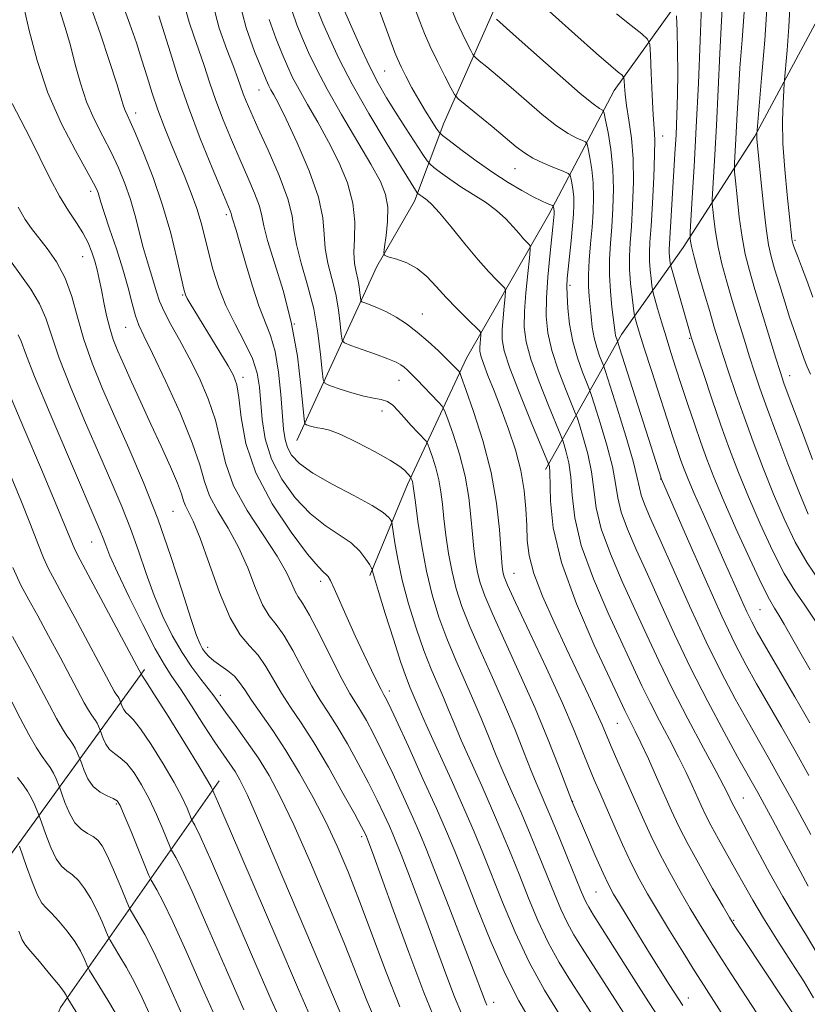
# Model space of a CAD drawing. Extents: x 2084800 to 2087700, y 307300 to 310200.
# Drawn here: x 2087077 to 2087221, y 308815 to 308995 of the extents above; entities that cross this region are included whole.
import ezdxf

# ---------------------------------------------------------------- set-up
doc = ezdxf.new("R2010")
doc.units = 0
doc.header["$MEASUREMENT"] = 0
for name, color, linetype, lineweight in [('BREAKLINE DTM HARD', 7, 'Continuous', 0), ('CONTOUR INDEX', 41, 'Continuous', 13), ('CONTOUR INTERMEDIATE', 44, 'Continuous', 0), ('SPOT ELEVATION DTM', 2, 'Continuous', 13)]:
    doc.layers.add(name, color=color, linetype=linetype, lineweight=lineweight)

msp = doc.modelspace()

# ---------------------------------------------------------------- linework, layer by layer
at = {"layer": 'BREAKLINE DTM HARD'}
for points in [[(2087127.8, 308918.1, 957.2), (2087142.34, 308949.77, 965.7), (2087149.26, 308961.67, 967.47), (2087154.58, 308975.91, 972.71), (2087164.9, 308999.26, 979), (2087180.41, 309016.78, 985.22), (2087195.05, 309040.19, 992.03), (2087207.02, 309057.66, 998.79), (2087218.98, 309075.53, 1003.2), (2087235.25, 309095.03, 1009.18), (2087250.72, 309115.3, 1014.73), (2087264.26, 309133.18, 1019.69), (2087279.35, 309152.27, 1026.34), (2087290.18, 309166.58, 1029.76)], [(2087300.2, 309152.94, 1030.55), (2087260.16, 309085.91, 1011.62), (2087232.35, 309046.19, 997.69), (2087202.98, 309006.06, 986.56), (2087185.59, 308981.83, 979.24), (2087173.69, 308959.24, 971.45), (2087158.69, 308933.07, 964.8), (2087147.98, 308910.11, 957.6), (2087141.11, 308893.49, 953.74)], [(2087305.98, 309132.56, 1034.52), (2087286.39, 309096.49, 1026.18), (2087267.17, 309061.61, 1018.55), (2087250.98, 309036.6, 1011.15), (2087236.28, 309017.52, 1003.48), (2087223.18, 308995.7, 996.59), (2087211.28, 308973.51, 991.87), (2087198.17, 308953.27, 985.38), (2087186.97, 308937.38, 978.57), (2087173.12, 308912.8, 967.55)], [(2087100.02, 308876.42, 938.32), (2087042.82, 308797.35, 907.59), (2087010.72, 308754.82, 891.62), (2086994.45, 308735.72, 884.57)], [(2087016.25, 308693.9, 881.98), (2087041.38, 308727.68, 894.69), (2087058.62, 308763.33, 903.66), (2087073.26, 308787.13, 915.54), (2087084.7, 308814.83, 923.33), (2087113.66, 308856.13, 938.64)]]:
    msp.add_polyline3d(points, dxfattribs=at)
at = {"layer": 'CONTOUR INDEX', "flags": 128}
for points, elevation in [([(2087135.526, 308998.643), (2087137.575, 308993.864), (2087139.254, 308990.057), (2087141.004, 308986.297), (2087142.604, 308983.185), (2087144.141, 308980.515), (2087145.782, 308977.884), (2087147.609, 308975.035), (2087150.754, 308970.193), (2087151.545, 308969.008), (2087152.064, 308968.397), (2087152.757, 308967.838), (2087153.971, 308966.922), (2087155.666, 308965.694), (2087157.702, 308964.313), (2087159.93, 308962.909), (2087162.161, 308961.484), (2087164.197, 308960.01), (2087165.88, 308958.489), (2087167.224, 308957.032), (2087168.285, 308955.783), (2087169.112, 308954.85), (2087169.72, 308954.213), (2087170.12, 308953.821), (2087170.322, 308953.537), (2087170.337, 308952.891), (2087170.178, 308951.328), (2087169.876, 308948.516), (2087169.536, 308945.007), (2087169.278, 308941.573), (2087169.234, 308938.743), (2087169.565, 308936.078), (2087170.441, 308932.893), (2087171.921, 308928.787), (2087173.625, 308924.487), (2087175.873, 308919.04), (2087176.249, 308918.076), (2087176.509, 308917.287), (2087176.898, 308915.984), (2087177.348, 308914.029), (2087177.714, 308911.423), (2087177.953, 308908.138), (2087178.436, 308904.038), (2087179.633, 308898.958), (2087181.829, 308892.913), (2087184.553, 308886.637), (2087190.659, 308873.443), (2087192.153, 308870.372), (2087193.865, 308867.061), (2087195.674, 308863.647), (2087197.356, 308860.428), (2087198.738, 308857.644), (2087199.839, 308855.294), (2087201.479, 308851.624), (2087202.272, 308849.939), (2087203.287, 308847.96), (2087204.649, 308845.48), (2087207.81, 308839.851), (2087209.292, 308837.163), (2087210.865, 308834.373), (2087212.804, 308831.131), (2087215.26, 308827.247), (2087217.888, 308823.166), (2087220.219, 308819.497), (2087221.935, 308816.618)], 970), ([(2087170.317, 308999.443), (2087178.449, 308992.128), (2087182.419, 308988.585), (2087184.993, 308986.327), (2087186.36, 308985.169), (2087186.985, 308984.667), (2087187.275, 308984.414), (2087187.389, 308984.143), (2087187.424, 308983.62), (2087187.471, 308982.646), (2087187.598, 308981.147), (2087187.865, 308979.083), (2087188.294, 308976.424), (2087188.753, 308973.184), (2087189.072, 308969.386), (2087189.127, 308965.134), (2087188.984, 308960.857), (2087188.754, 308957.064), (2087188.54, 308954.101), (2087188.41, 308951.671), (2087188.421, 308949.312), (2087188.603, 308946.719), (2087188.874, 308944.208), (2087189.269, 308941.148), (2087189.364, 308940.599), (2087189.49, 308940.129), (2087189.736, 308939.283), (2087190.227, 308937.669), (2087191.095, 308934.911), (2087192.398, 308930.851), (2087196.389, 308918.611), (2087197.175, 308916.257), (2087197.788, 308914.473), (2087198.362, 308912.89), (2087199.094, 308911.045), (2087200.199, 308908.453), (2087201.808, 308904.811), (2087205.63, 308896.261), (2087208.7, 308889.336), (2087209.803, 308886.894), (2087210.686, 308885.062), (2087211.703, 308883.177), (2087213.279, 308880.438), (2087218.528, 308871.436), (2087221.285, 308866.666)], 980), ([(2087112.462, 308997.639), (2087113.653, 308993.175), (2087115.012, 308989.304), (2087116.22, 308986.228), (2087117.044, 308984.057), (2087118.027, 308981.254), (2087118.559, 308979.878), (2087119.377, 308977.961), (2087120.68, 308975.057), (2087122.543, 308970.949), (2087124.541, 308966.334), (2087126.123, 308962.137), (2087126.918, 308959.006), (2087127.27, 308956.476), (2087127.702, 308953.805), (2087128.593, 308950.419), (2087129.755, 308946.418), (2087130.859, 308942.07), (2087131.644, 308937.686), (2087132.128, 308933.755), (2087132.398, 308930.809), (2087132.583, 308929.189), (2087132.982, 308928.476), (2087133.938, 308928.059), (2087135.66, 308927.463), (2087137.826, 308926.763), (2087139.98, 308926.173), (2087141.761, 308925.831), (2087143.175, 308925.584), (2087144.322, 308925.206), (2087145.308, 308924.52), (2087146.264, 308923.534), (2087147.328, 308922.306), (2087148.571, 308920.924), (2087151.339, 308917.958), (2087151.645, 308917.447), (2087151.966, 308916.596), (2087152.491, 308915.089), (2087153.122, 308913.1), (2087153.686, 308910.925), (2087154.06, 308908.774), (2087154.318, 308906.512), (2087154.581, 308903.916), (2087154.953, 308900.848), (2087155.449, 308897.513), (2087156.067, 308894.202), (2087156.828, 308891.089), (2087157.857, 308887.892), (2087159.304, 308884.216), (2087161.244, 308879.798), (2087163.455, 308874.92), (2087165.641, 308869.997), (2087167.558, 308865.403), (2087169.171, 308861.341), (2087170.495, 308857.97), (2087171.583, 308855.314), (2087173.872, 308849.944), (2087175.443, 308846.171), (2087177.109, 308842.117), (2087179.487, 308836.265), (2087180.071, 308834.86), (2087180.49, 308833.958), (2087180.974, 308833.092), (2087181.864, 308831.662), (2087189.191, 308820.095), (2087191.904, 308815.853), (2087195.068, 308810.993)], 960), ([(2087084.576, 308996.431), (2087085.569, 308993.341), (2087086.526, 308990.021), (2087087.417, 308986.592), (2087088.35, 308983.153), (2087089.471, 308979.795), (2087090.869, 308976.593), (2087092.421, 308973.537), (2087093.948, 308970.598), (2087095.304, 308967.738), (2087096.474, 308964.892), (2087097.472, 308961.986), (2087098.322, 308958.989), (2087099.782, 308953.259), (2087100.485, 308950.822), (2087101.732, 308946.844), (2087102.216, 308945.174), (2087102.768, 308943.491), (2087103.59, 308941.567), (2087104.83, 308939.215), (2087106.405, 308936.413), (2087108.175, 308933.18), (2087109.99, 308929.563), (2087111.657, 308925.713), (2087112.972, 308921.806), (2087114.77, 308914.043), (2087116.277, 308909.874), (2087118.737, 308905.377), (2087121.628, 308900.935), (2087124.206, 308897.042), (2087125.909, 308894.082), (2087126.895, 308891.997), (2087127.504, 308890.614), (2087128.062, 308889.664), (2087128.842, 308888.484), (2087130.102, 308886.312), (2087131.979, 308882.696), (2087134.124, 308878.428), (2087136.07, 308874.608), (2087137.471, 308872.044), (2087138.486, 308870.367), (2087139.399, 308868.915), (2087140.456, 308867.107), (2087141.756, 308864.69), (2087143.361, 308861.49), (2087145.271, 308857.482), (2087147.235, 308853.234), (2087148.943, 308849.458), (2087150.211, 308846.565), (2087151.375, 308843.746), (2087152.899, 308839.888), (2087155.075, 308834.311), (2087159.617, 308822.583), (2087162.112, 308816.025), (2087162.429, 308815.299)], 950), ([(2087209.313, 308996.124), (2087208.916, 308991.046), (2087208.534, 308985.987), (2087208.247, 308981.492), (2087208.043, 308977.655), (2087207.754, 308971.888), (2087207.563, 308968.652), (2087207.529, 308967.882), (2087207.569, 308967.036), (2087207.721, 308965.391), (2087208.007, 308962.468), (2087208.414, 308958.79), (2087208.915, 308955.125), (2087209.506, 308952.009), (2087210.261, 308949.043), (2087211.272, 308945.596), (2087215.081, 308933.081), (2087215.843, 308930.646), (2087216.562, 308928.552), (2087217.701, 308925.466), (2087219.558, 308920.513), (2087221.772, 308914.659)], 990), ([(2087077.009, 308937.362), (2087077.525, 308936.168), (2087078.344, 308933.979), (2087080.013, 308929.753), (2087082.84, 308922.965), (2087086.169, 308915.135), (2087091.959, 308901.678), (2087092.494, 308900.34), (2087092.973, 308899.026), (2087093.732, 308897.11), (2087095.09, 308894.046), (2087097.218, 308889.573), (2087099.702, 308884.566), (2087101.979, 308880.186), (2087103.659, 308877.239), (2087105.033, 308875.12), (2087106.564, 308872.869), (2087108.572, 308869.803), (2087110.806, 308866.339), (2087112.868, 308863.168), (2087114.457, 308860.814), (2087116.541, 308857.801), (2087117.414, 308856.334), (2087118.778, 308853.517), (2087121.232, 308847.958), (2087125.083, 308838.968), (2087129.449, 308828.674), (2087136.662, 308811.648)], 940), ([(2087075.835, 308870.513), (2087077.4, 308867.514), (2087078.958, 308864.587), (2087080.331, 308862.161), (2087081.389, 308860.53), (2087082.19, 308859.449), (2087082.84, 308858.534), (2087083.42, 308857.503), (2087083.909, 308856.471), (2087084.469, 308855.155), (2087084.651, 308854.664), (2087084.965, 308853.755), (2087085.532, 308852.164), (2087086.341, 308850.242), (2087087.344, 308848.497), (2087088.482, 308847.31), (2087089.638, 308846.555), (2087090.677, 308845.982), (2087091.523, 308845.329), (2087092.31, 308844.288), (2087093.227, 308842.538), (2087094.385, 308839.94), (2087095.587, 308837.074), (2087097.115, 308833.34), (2087097.482, 308832.581), (2087098.833, 308830.354), (2087100.091, 308828.118), (2087101.705, 308824.945), (2087103.607, 308820.845), (2087107.539, 308812.014)], 930)]:
    msp.add_lwpolyline(points, dxfattribs=dict(at, elevation=elevation))
at = {"layer": 'CONTOUR INTERMEDIATE', "flags": 128}
for points, elevation in [([(2087077.474, 308999.536), (2087079.03, 308992.743), (2087080.469, 308987.292), (2087082.436, 308981.399), (2087084.897, 308975.768), (2087087.428, 308970.888), (2087090.745, 308964.97), (2087091.325, 308963.821), (2087091.56, 308963.197), (2087092.058, 308961.522), (2087092.672, 308959.636), (2087093.679, 308956.673), (2087094.897, 308953.033), (2087096.079, 308949.281), (2087097.031, 308945.898), (2087097.777, 308943.049), (2087098.398, 308940.817), (2087099.018, 308939.114), (2087099.935, 308937.152), (2087101.491, 308933.974), (2087103.854, 308928.997), (2087106.502, 308923.141), (2087108.739, 308917.7), (2087110.089, 308913.646), (2087110.937, 308910.644), (2087111.89, 308908.035), (2087113.395, 308905.26), (2087115.269, 308902.165), (2087117.176, 308898.694), (2087118.846, 308894.895), (2087120.283, 308891.216), (2087121.561, 308888.205), (2087122.762, 308886.19), (2087124.006, 308884.606), (2087125.417, 308882.67), (2087127.072, 308879.835), (2087128.842, 308876.512), (2087130.546, 308873.352), (2087132.066, 308870.807), (2087133.533, 308868.539), (2087135.137, 308866.013), (2087137.002, 308862.85), (2087138.979, 308859.299), (2087140.849, 308855.768), (2087142.431, 308852.608), (2087143.696, 308849.947), (2087144.647, 308847.854), (2087145.332, 308846.291), (2087145.961, 308844.768), (2087146.784, 308842.685), (2087147.993, 308839.581), (2087149.534, 308835.563), (2087151.294, 308830.881), (2087154.95, 308820.953), (2087156.522, 308816.805), (2087157.779, 308813.759)], 948), ([(2087205.425, 308998.842), (2087205.17, 308994.507), (2087204.876, 308988.599), (2087204.259, 308975.472), (2087203.982, 308970.154), (2087203.504, 308961.99), (2087203.504, 308961.131), (2087203.586, 308960.144), (2087203.759, 308958.449), (2087204.066, 308956.102), (2087204.555, 308953.315), (2087205.26, 308950.269), (2087206.143, 308947.017), (2087207.148, 308943.584), (2087208.217, 308940.025), (2087209.283, 308936.534), (2087210.279, 308933.339), (2087211.186, 308930.524), (2087212.18, 308927.604), (2087213.49, 308923.952), (2087215.256, 308919.179), (2087217.271, 308913.865), (2087219.242, 308908.83), (2087220.985, 308904.674)], 988), ([(2087090.228, 308997.067), (2087091.988, 308992.114), (2087093.664, 308987.146), (2087094.996, 308983.043), (2087095.803, 308980.441), (2087096.231, 308979.013), (2087096.505, 308978.191), (2087096.841, 308977.419), (2087097.415, 308976.187), (2087098.392, 308973.998), (2087099.862, 308970.512), (2087101.609, 308966.023), (2087103.339, 308960.981), (2087104.803, 308955.861), (2087105.939, 308951.238), (2087107.191, 308945.667), (2087107.486, 308944.645), (2087107.811, 308943.973), (2087108.345, 308943.065), (2087113.774, 308934.214), (2087115.264, 308931.729), (2087116.247, 308929.935), (2087116.827, 308928.261), (2087117.204, 308925.911), (2087117.619, 308922.288), (2087118.496, 308917.586), (2087120.301, 308912.198), (2087123.273, 308906.575), (2087126.73, 308901.402), (2087129.761, 308897.418), (2087131.675, 308895.134), (2087132.666, 308894.123), (2087133.148, 308893.729), (2087133.494, 308893.349), (2087133.916, 308892.603), (2087134.582, 308891.169), (2087136.942, 308885.832), (2087138.442, 308882.504), (2087139.983, 308879.196), (2087141.392, 308876.254), (2087142.485, 308874.026), (2087143.14, 308872.736), (2087143.473, 308872.127), (2087143.661, 308871.817), (2087143.91, 308871.365), (2087144.534, 308870.08), (2087145.874, 308867.211), (2087148.11, 308862.356), (2087150.775, 308856.521), (2087153.238, 308851.062), (2087155.061, 308846.91), (2087156.564, 308843.3), (2087158.256, 308839.041), (2087160.508, 308833.326), (2087163.13, 308826.886), (2087165.792, 308820.837), (2087168.22, 308816.048), (2087170.354, 308812.412)], 952), ([(2087095.936, 308997.716), (2087097.374, 308993.909), (2087098.555, 308990.495), (2087099.569, 308987.336), (2087100.506, 308984.308), (2087101.443, 308981.333), (2087102.458, 308978.347), (2087103.605, 308975.303), (2087104.847, 308972.223), (2087107.385, 308966.113), (2087108.548, 308963.175), (2087109.543, 308960.382), (2087110.329, 308957.749), (2087110.999, 308955.139), (2087111.678, 308952.377), (2087112.485, 308949.334), (2087113.517, 308946.066), (2087114.863, 308942.678), (2087116.537, 308939.278), (2087118.261, 308936.007), (2087119.683, 308933.009), (2087120.548, 308930.356), (2087120.984, 308927.814), (2087121.478, 308921.91), (2087122.037, 308918.406), (2087123.168, 308914.729), (2087125.055, 308911.064), (2087127.504, 308907.66), (2087130.233, 308904.786), (2087132.971, 308902.614), (2087135.511, 308900.936), (2087137.66, 308899.446), (2087139.27, 308897.929), (2087140.378, 308896.52), (2087141.067, 308895.444), (2087141.424, 308894.85), (2087141.561, 308894.586), (2087141.598, 308894.425), (2087141.665, 308894.078), (2087141.95, 308893.012), (2087142.655, 308890.627), (2087143.886, 308886.625), (2087145.377, 308881.904), (2087146.766, 308877.659), (2087147.776, 308874.797), (2087148.455, 308873.076), (2087150.089, 308869.25), (2087151.378, 308866.337), (2087155.895, 308856.357), (2087158.242, 308851.119), (2087160.111, 308846.825), (2087161.694, 308843.017), (2087165.278, 308834.023), (2087167.567, 308828.576), (2087170.149, 308823.09), (2087172.925, 308818.026), (2087175.587, 308813.684)], 954), ([(2087107.464, 308996.899), (2087108.155, 308994.311), (2087109.021, 308991.793), (2087109.957, 308989.192), (2087110.894, 308986.382), (2087111.888, 308983.33), (2087113.031, 308980.025), (2087114.38, 308976.488), (2087115.869, 308972.86), (2087117.397, 308969.312), (2087118.857, 308966.011), (2087120.103, 308963.12), (2087120.981, 308960.796), (2087121.434, 308959.039), (2087121.787, 308957.219), (2087122.461, 308954.546), (2087123.738, 308950.447), (2087125.335, 308945.217), (2087126.83, 308939.368), (2087127.891, 308933.446), (2087128.546, 308928.135), (2087129.106, 308921.987), (2087129.273, 308921.154), (2087129.554, 308920.945), (2087130.055, 308920.775), (2087130.742, 308920.576), (2087131.542, 308920.41), (2087132.454, 308920.28), (2087133.761, 308919.962), (2087135.818, 308919.173), (2087138.786, 308917.753), (2087142.061, 308916.03), (2087144.845, 308914.454), (2087146.547, 308913.37), (2087147.38, 308912.706), (2087148.54, 308911.418), (2087148.591, 308911.333), (2087148.732, 308910.94), (2087148.837, 308910.608), (2087148.931, 308910.246), (2087149.005, 308909.803), (2087149.392, 308906.79), (2087149.866, 308903.335), (2087150.548, 308898.949), (2087151.418, 308894.318), (2087152.461, 308889.988), (2087153.691, 308885.945), (2087155.125, 308882.03), (2087156.754, 308878.131), (2087160.072, 308870.652), (2087161.5, 308867.236), (2087162.81, 308863.977), (2087164.123, 308860.759), (2087165.535, 308857.47), (2087167.053, 308854.023), (2087168.662, 308850.336), (2087170.333, 308846.389), (2087171.971, 308842.417), (2087174.751, 308835.518), (2087175.903, 308832.765), (2087177.043, 308830.335), (2087178.291, 308828.07), (2087179.772, 308825.67), (2087186.262, 308815.516), (2087188.487, 308812.097)], 958), ([(2087117.232, 308998.394), (2087118.581, 308993.233), (2087120.095, 308988.914), (2087121.4, 308985.714), (2087122.222, 308983.775), (2087122.699, 308982.705), (2087123.075, 308981.978), (2087123.585, 308981.068), (2087124.442, 308979.455), (2087125.85, 308976.619), (2087127.878, 308972.296), (2087130.048, 308967.234), (2087131.746, 308962.438), (2087132.545, 308958.664), (2087132.771, 308955.694), (2087132.942, 308953.064), (2087133.447, 308950.391), (2087134.175, 308947.619), (2087134.887, 308944.772), (2087135.397, 308941.926), (2087135.711, 308939.374), (2087135.887, 308937.462), (2087136.034, 308936.401), (2087136.487, 308935.87), (2087137.632, 308935.415), (2087139.684, 308934.691), (2087142.154, 308933.805), (2087144.38, 308932.973), (2087145.861, 308932.357), (2087146.742, 308931.896), (2087147.332, 308931.474), (2087147.909, 308930.974), (2087148.637, 308930.271), (2087149.652, 308929.237), (2087153.608, 308925.105), (2087154.281, 308924.347), (2087154.717, 308923.543), (2087155.287, 308922.001), (2087156.251, 308919.238), (2087157.407, 308915.591), (2087158.441, 308911.604), (2087159.115, 308907.746), (2087159.507, 308904.192), (2087159.771, 308901.041), (2087160.04, 308898.361), (2087160.35, 308896.078), (2087160.715, 308894.086), (2087161.195, 308892.189), (2087162.024, 308889.84), (2087163.484, 308886.401), (2087165.733, 308881.465), (2087168.455, 308875.534), (2087171.209, 308869.342), (2087173.617, 308863.57), (2087175.532, 308858.705), (2087177.968, 308852.276), (2087180.582, 308846.209), (2087182.181, 308842.543), (2087183.627, 308839.285), (2087184.647, 308837.102), (2087185.496, 308835.506), (2087186.562, 308833.722), (2087190.049, 308828.049), (2087192.085, 308824.764), (2087195.664, 308819.051), (2087198.103, 308815.235)], 962), ([(2087142.547, 308997.213), (2087143.81, 308993.736), (2087145.658, 308988.781), (2087146.193, 308987.46), (2087146.794, 308986.169), (2087147.665, 308984.433), (2087148.766, 308982.347), (2087149.997, 308980.148), (2087151.245, 308978.061), (2087152.367, 308976.278), (2087153.209, 308974.978), (2087153.728, 308974.229), (2087154.328, 308973.642), (2087155.521, 308972.714), (2087157.663, 308971.092), (2087160.465, 308969.025), (2087163.48, 308966.909), (2087166.318, 308965.078), (2087168.813, 308963.604), (2087170.858, 308962.495), (2087172.375, 308961.742), (2087173.415, 308961.278), (2087174.391, 308960.884), (2087174.522, 308960.798), (2087174.56, 308960.686), (2087174.639, 308960.233), (2087174.671, 308959.936), (2087174.679, 308959.621), (2087174.664, 308959.255), (2087174.627, 308958.793), (2087174.439, 308956.956), (2087173.875, 308951.693), (2087173.518, 308947.876), (2087173.267, 308944.075), (2087173.239, 308940.76), (2087173.537, 308937.708), (2087174.257, 308934.517), (2087175.421, 308930.963), (2087176.738, 308927.517), (2087178.475, 308923.282), (2087178.847, 308922.277), (2087179.275, 308920.95), (2087179.983, 308918.66), (2087180.81, 308915.651), (2087181.5, 308912.385), (2087181.912, 308909.192), (2087182.359, 308905.853), (2087183.268, 308902.012), (2087184.93, 308897.444), (2087187.103, 308892.439), (2087189.406, 308887.414), (2087191.568, 308882.661), (2087193.742, 308877.95), (2087196.188, 308872.923), (2087199.036, 308867.425), (2087201.887, 308862.104), (2087204.213, 308857.811), (2087205.629, 308855.154), (2087206.327, 308853.78), (2087207.106, 308852.087), (2087207.409, 308851.497), (2087208.615, 308849.294), (2087209.873, 308846.956), (2087211.741, 308843.451), (2087214.004, 308839.263), (2087216.369, 308835.049), (2087218.597, 308831.312), (2087220.67, 308827.945), (2087222.623, 308824.689)], 972), ([(2087155.755, 308997.31), (2087156.854, 308994.614), (2087157.903, 308992.269), (2087158.807, 308990.404), (2087159.469, 308989.107), (2087159.866, 308988.383), (2087160.269, 308987.907), (2087161.023, 308987.272), (2087162.399, 308986.145), (2087164.368, 308984.505), (2087166.826, 308982.405), (2087169.633, 308979.955), (2087172.508, 308977.491), (2087175.136, 308975.407), (2087177.255, 308973.998), (2087178.826, 308973.172), (2087179.864, 308972.737), (2087180.42, 308972.479), (2087180.685, 308972.082), (2087180.888, 308971.206), (2087181.196, 308969.612), (2087181.544, 308967.456), (2087181.804, 308964.998), (2087181.879, 308962.441), (2087181.791, 308959.774), (2087181.587, 308956.935), (2087181.322, 308953.916), (2087181.073, 308950.938), (2087180.923, 308948.279), (2087180.929, 308946.125), (2087181.05, 308944.305), (2087181.397, 308940.677), (2087181.621, 308938.72), (2087181.959, 308936.799), (2087182.441, 308935.029), (2087182.966, 308933.542), (2087183.678, 308931.766), (2087184.044, 308930.679), (2087186.153, 308924.013), (2087187.734, 308918.894), (2087189.073, 308914.311), (2087189.83, 308911.301), (2087190.206, 308909.484), (2087190.536, 308908.122), (2087191.133, 308906.507), (2087192.204, 308904.042), (2087193.933, 308900.159), (2087196.41, 308894.553), (2087199.35, 308887.978), (2087202.376, 308881.454), (2087205.17, 308875.806), (2087207.661, 308871.087), (2087209.838, 308867.157), (2087213.658, 308860.442), (2087215.896, 308856.466), (2087218.635, 308851.514), (2087221.451, 308846.376)], 976), ([(2087201.541, 308997.232), (2087201.297, 308990.945), (2087200.957, 308983.154), (2087200.573, 308975.138), (2087200.194, 308968.02), (2087199.86, 308962.285), (2087199.48, 308956.098), (2087199.438, 308955.226), (2087199.452, 308954.897), (2087199.512, 308954.43), (2087199.717, 308953.414), (2087200.195, 308951.505), (2087201.014, 308948.529), (2087202.026, 308944.992), (2087203.024, 308941.571), (2087203.862, 308938.752), (2087204.63, 308936.252), (2087205.478, 308933.597), (2087206.528, 308930.403), (2087207.798, 308926.657), (2087209.28, 308922.437), (2087210.955, 308917.845), (2087212.77, 308913.072), (2087214.664, 308908.331), (2087216.595, 308903.812), (2087218.609, 308899.61), (2087220.774, 308895.797), (2087223.118, 308892.401)], 986), ([(2087213.506, 308997.605), (2087213.047, 308990.99), (2087212.483, 308984.089), (2087211.592, 308973.879), (2087211.587, 308973.68), (2087211.591, 308973.429), (2087211.621, 308973.029), (2087212.335, 308965.641), (2087212.813, 308960.943), (2087213.299, 308956.696), (2087213.739, 308953.744), (2087214.219, 308951.583), (2087214.858, 308949.374), (2087215.725, 308946.517), (2087216.695, 308943.373), (2087217.593, 308940.544), (2087218.289, 308938.474), (2087219.287, 308935.678), (2087219.751, 308934.321), (2087220.245, 308932.911), (2087220.788, 308931.538), (2087221.406, 308930.193)], 992), ([(2087217.688, 308998.021), (2087217.452, 308993.411), (2087217.143, 308989.194), (2087216.624, 308983.108), (2087216.534, 308981.813), (2087216.4, 308979.555), (2087216.309, 308976.299), (2087216.383, 308972.187), (2087216.697, 308967.468), (2087217.138, 308962.816), (2087218.011, 308954.815), (2087218.06, 308954.487), (2087218.113, 308954.247), (2087218.3, 308953.636), (2087218.541, 308952.951), (2087219.004, 308951.724), (2087219.751, 308949.796), (2087220.72, 308947.245), (2087221.816, 308944.208)], 994), ([(2087102.657, 308995.447), (2087103.03, 308994.282), (2087103.694, 308992.157), (2087104.743, 308988.708), (2087106.192, 308984.139), (2087108.035, 308978.796), (2087110.202, 308973.099), (2087112.361, 308967.76), (2087114.114, 308963.567), (2087115.665, 308959.906), (2087115.84, 308959.455), (2087115.908, 308959.192), (2087115.964, 308958.911), (2087116.074, 308958.485), (2087116.733, 308956.38), (2087117.431, 308954.011), (2087118.438, 308950.478), (2087119.637, 308946.412), (2087120.872, 308942.642), (2087123.001, 308937.211), (2087123.813, 308934.318), (2087124.425, 308930.565), (2087124.864, 308926.47), (2087125.38, 308920.148), (2087125.633, 308918.292), (2087126.063, 308916.836), (2087126.844, 308915.426), (2087128.28, 308913.902), (2087130.705, 308912.154), (2087134.243, 308910.136), (2087138.157, 308908.079), (2087141.497, 308906.278), (2087143.547, 308904.965), (2087144.531, 308904.104), (2087144.907, 308903.592), (2087145.074, 308903.271), (2087145.189, 308902.758), (2087145.656, 308899.497), (2087146.182, 308896.47), (2087147.007, 308892.69), (2087148.165, 308888.371), (2087149.533, 308883.932), (2087150.946, 308879.844), (2087152.265, 308876.464), (2087153.455, 308873.69), (2087154.504, 308871.307), (2087155.441, 308869.069), (2087156.449, 308866.614), (2087157.751, 308863.548), (2087159.486, 308859.626), (2087161.474, 308855.19), (2087163.452, 308850.727), (2087165.222, 308846.607), (2087166.833, 308842.717), (2087168.397, 308838.825), (2087170.014, 308834.771), (2087171.735, 308830.67), (2087173.596, 308826.713), (2087175.608, 308823.048), (2087177.679, 308819.677), (2087183.332, 308810.938)], 956), ([(2087126.908, 308996.285), (2087127.811, 308993.779), (2087128.831, 308991.317), (2087129.945, 308988.743), (2087131.353, 308985.767), (2087133.309, 308982.064), (2087135.93, 308977.498), (2087141.292, 308968.427), (2087143.01, 308965.29), (2087143.977, 308962.891), (2087144.357, 308960.606), (2087144.32, 308958.007), (2087144.055, 308955.425), (2087143.759, 308953.383), (2087143.626, 308952.25), (2087143.844, 308951.765), (2087144.6, 308951.512), (2087145.997, 308951.131), (2087147.807, 308950.471), (2087149.718, 308949.437), (2087151.494, 308947.974), (2087153.209, 308946.175), (2087155.009, 308944.174), (2087156.966, 308942.125), (2087158.83, 308940.27), (2087161.062, 308938.094), (2087161.339, 308937.682), (2087161.341, 308937.283), (2087161.193, 308935.825), (2087161.133, 308935.032), (2087161.137, 308934.346), (2087161.311, 308933.496), (2087161.778, 308932.124), (2087162.619, 308929.964), (2087163.751, 308927.12), (2087165.051, 308923.788), (2087166.389, 308920.156), (2087167.622, 308916.383), (2087168.601, 308912.618), (2087169.22, 308909.002), (2087169.545, 308905.635), (2087169.683, 308902.609), (2087169.776, 308899.919), (2087170.098, 308897.173), (2087170.958, 308893.886), (2087172.558, 308889.73), (2087174.668, 308885.005), (2087176.949, 308880.173), (2087180.963, 308871.71), (2087182.421, 308868.566), (2087183.424, 308866.305), (2087185.096, 308862.362), (2087186.307, 308859.594), (2087190.778, 308849.497), (2087192.283, 308846.191), (2087193.914, 308842.848), (2087195.734, 308839.417), (2087197.638, 308836.034), (2087199.482, 308832.88), (2087201.176, 308830.055), (2087202.864, 308827.324), (2087204.748, 308824.371), (2087206.956, 308820.984), (2087211.646, 308813.846)], 966), ([(2087131.668, 308996.211), (2087132.546, 308994.118), (2087133.787, 308991.259), (2087135.522, 308987.555), (2087137.894, 308982.976), (2087140.914, 308977.653), (2087144.071, 308972.359), (2087146.719, 308968.028), (2087149.739, 308963.207), (2087149.847, 308963.079), (2087150.247, 308962.77), (2087150.602, 308962.513), (2087151.547, 308961.864), (2087152.374, 308961.11), (2087153.776, 308959.563), (2087155.9, 308957.005), (2087158.405, 308953.931), (2087160.831, 308951.014), (2087162.797, 308948.794), (2087164.245, 308947.28), (2087165.197, 308946.347), (2087165.692, 308945.816), (2087165.838, 308945.286), (2087165.759, 308944.306), (2087165.574, 308942.576), (2087165.364, 308940.416), (2087165.206, 308938.302), (2087165.205, 308936.498), (2087165.591, 308934.419), (2087166.625, 308931.268), (2087168.422, 308926.61), (2087170.512, 308921.457), (2087173.65, 308913.876), (2087173.742, 308913.624), (2087173.813, 308913.307), (2087173.886, 308912.407), (2087173.994, 308907.084), (2087174.512, 308902.222), (2087175.999, 308895.903), (2087178.728, 308888.382), (2087182.002, 308880.835), (2087184.88, 308874.669), (2087187.576, 308868.937), (2087188.117, 308867.822), (2087189.46, 308865.19), (2087190.499, 308863.046), (2087191.847, 308860.133), (2087193.35, 308856.808), (2087196.086, 308850.664), (2087197.414, 308847.832), (2087199.088, 308844.561), (2087201.268, 308840.584), (2087203.566, 308836.53), (2087205.454, 308833.251), (2087206.621, 308831.253), (2087207.621, 308829.653), (2087209.224, 308827.22), (2087219.973, 308810.997)], 968), ([(2087149.351, 308996.635), (2087150.189, 308994.399), (2087151.059, 308992.22), (2087152.112, 308989.834), (2087153.423, 308987.11), (2087154.769, 308984.438), (2087155.849, 308982.338), (2087156.51, 308981.132), (2087157.181, 308980.339), (2087158.438, 308979.28), (2087163.356, 308975.261), (2087167.771, 308971.601), (2087169.265, 308970.461), (2087170.823, 308969.516), (2087172.744, 308968.593), (2087174.73, 308967.756), (2087176.33, 308967.124), (2087177.218, 308966.754), (2087177.58, 308966.449), (2087177.724, 308965.946), (2087177.897, 308965.053), (2087178.091, 308963.845), (2087178.237, 308962.467), (2087178.277, 308961.005), (2087178.206, 308959.308), (2087178.034, 308957.167), (2087177.779, 308954.493), (2087177.075, 308947.581), (2087177.004, 308946.206), (2087177.033, 308944.551), (2087177.178, 308942.177), (2087177.5, 308939.262), (2087178.074, 308936.141), (2087178.921, 308933.14), (2087179.851, 308930.547), (2087181.077, 308927.524), (2087181.446, 308926.478), (2087182.042, 308924.613), (2087183.068, 308921.336), (2087184.272, 308917.272), (2087185.287, 308913.348), (2087185.871, 308910.247), (2087186.283, 308907.668), (2087186.902, 308905.067), (2087188.032, 308901.976), (2087189.653, 308898.241), (2087191.669, 308893.787), (2087193.998, 308888.59), (2087196.621, 308882.827), (2087199.536, 308876.726), (2087202.671, 308870.583), (2087205.672, 308864.967), (2087208.117, 308860.517), (2087211.771, 308853.987), (2087212.994, 308851.769), (2087214.471, 308849.055), (2087216.116, 308845.996), (2087219.509, 308839.648), (2087221, 308836.938)], 974), ([(2087186.034, 308995.808), (2087188.711, 308993.66), (2087190.656, 308992.132), (2087191.709, 308991.214), (2087192.122, 308990.228), (2087192.249, 308988.33), (2087192.381, 308984.997), (2087192.554, 308980.988), (2087192.739, 308977.387), (2087192.907, 308974.917), (2087193.009, 308972.861), (2087192.995, 308970.144), (2087192.837, 308966.056), (2087192.591, 308961.346), (2087192.337, 308957.129), (2087192.145, 308954.229), (2087192.041, 308952.32), (2087192.045, 308950.783), (2087192.16, 308949.155), (2087192.33, 308947.577), (2087192.485, 308946.344), (2087192.589, 308945.616), (2087192.726, 308945.001), (2087193.539, 308942.147), (2087194.253, 308939.702), (2087195.076, 308936.957), (2087195.948, 308934.159), (2087196.882, 308931.253), (2087197.913, 308928.111), (2087199.055, 308924.669), (2087200.246, 308921.13), (2087201.406, 308917.765), (2087202.515, 308914.69), (2087203.789, 308911.425), (2087205.508, 308907.334), (2087207.813, 308902.088), (2087210.31, 308896.576), (2087212.465, 308891.987), (2087213.897, 308889.166), (2087214.825, 308887.572), (2087215.617, 308886.317), (2087216.591, 308884.658), (2087219.435, 308879.632), (2087221.341, 308876.324)], 982), ([(2087196.981, 308995.454), (2087197.082, 308992.7), (2087197.184, 308989.057), (2087197.232, 308985.056), (2087197.186, 308981.138), (2087197.061, 308977.38), (2087196.89, 308973.768), (2087196.699, 308970.286), (2087195.669, 308952.896), (2087195.669, 308952.255), (2087195.716, 308951.59), (2087195.785, 308950.945), (2087195.849, 308950.442), (2087195.906, 308950.094), (2087196.064, 308949.485), (2087199.718, 308936.751), (2087200.676, 308933.855), (2087201.87, 308930.281), (2087203.416, 308925.709), (2087205.069, 308920.922), (2087206.654, 308916.511), (2087208.27, 308912.279), (2087210.086, 308907.832), (2087212.204, 308902.95), (2087214.459, 308898.093), (2087216.619, 308893.892), (2087218.529, 308890.744), (2087220.339, 308888.112), (2087222.28, 308885.224)], 984), ([(2087122.744, 308994.759), (2087123.953, 308991.346), (2087125.115, 308988.515), (2087126.083, 308986.259), (2087127.026, 308984.236), (2087128.192, 308982.021), (2087129.758, 308979.283), (2087131.612, 308976.07), (2087133.571, 308972.523), (2087135.443, 308968.786), (2087137.004, 308965.006), (2087138.022, 308961.33), (2087138.365, 308957.904), (2087138.297, 308954.859), (2087138.182, 308952.322), (2087138.302, 308950.363), (2087138.594, 308948.82), (2087138.916, 308947.473), (2087139.15, 308946.166), (2087139.294, 308944.994), (2087139.375, 308944.115), (2087139.443, 308943.627), (2087139.651, 308943.384), (2087140.177, 308943.174), (2087141.151, 308942.823), (2087142.503, 308942.28), (2087144.115, 308941.53), (2087145.883, 308940.554), (2087147.766, 308939.337), (2087149.736, 308937.858), (2087151.737, 308936.145), (2087153.604, 308934.411), (2087155.142, 308932.913), (2087157.238, 308930.794), (2087157.463, 308930.485), (2087157.819, 308929.607), (2087158.608, 308927.406), (2087160.01, 308923.387), (2087161.692, 308918.082), (2087163.195, 308912.283), (2087164.17, 308906.718), (2087164.696, 308901.871), (2087165.127, 308895.873), (2087165.251, 308894.642), (2087165.364, 308893.969), (2087165.562, 308893.289), (2087166.191, 308891.787), (2087167.663, 308888.587), (2087170.201, 308883.191), (2087173.277, 308876.624), (2087176.177, 308870.289), (2087178.346, 308865.294), (2087179.874, 308861.554), (2087181.01, 308858.69), (2087181.99, 308856.315), (2087182.983, 308854.012), (2087185.578, 308848.087), (2087187.166, 308844.519), (2087188.741, 308841.135), (2087190.199, 308838.251), (2087191.71, 308835.538), (2087193.509, 308832.509), (2087195.731, 308828.856), (2087198.108, 308824.995), (2087200.272, 308821.522), (2087201.995, 308818.808), (2087205.554, 308813.298)], 964), ([(2087164.149, 308994.814), (2087165.38, 308993.749), (2087167.762, 308991.642), (2087175.751, 308984.521), (2087179.449, 308981.299), (2087181.766, 308979.404), (2087182.922, 308978.588), (2087183.399, 308978.35), (2087183.621, 308978.203), (2087183.79, 308977.715), (2087184.052, 308976.466), (2087184.496, 308974.171), (2087184.996, 308971.068), (2087185.37, 308967.529), (2087185.483, 308963.887), (2087185.385, 308960.328), (2087185.17, 308957), (2087184.933, 308953.989), (2087184.762, 308951.147), (2087184.741, 308948.264), (2087184.922, 308945.233), (2087185.216, 308942.355), (2087185.776, 308937.733), (2087185.859, 308937.251), (2087185.966, 308936.859), (2087186.082, 308936.529), (2087186.276, 308936.021), (2087186.609, 308934.985), (2087194.229, 308911.035), (2087198.969, 308900.175), (2087202.174, 308892.912), (2087205.258, 308886.084), (2087207.682, 308881), (2087209.651, 308877.203), (2087211.559, 308873.798), (2087216.093, 308865.939), (2087218.59, 308861.566), (2087221.096, 308857.085)], 978), ([(2087075.94, 308979.489), (2087077.505, 308976.427), (2087079.221, 308973.132), (2087082.796, 308965.889), (2087084.534, 308962.6), (2087086.162, 308959.933), (2087087.613, 308957.771), (2087088.821, 308955.896), (2087089.741, 308954.126), (2087090.425, 308952.422), (2087090.949, 308950.778), (2087091.381, 308949.168), (2087091.774, 308947.465), (2087092.173, 308945.52), (2087092.619, 308943.251), (2087093.122, 308940.839), (2087093.689, 308938.533), (2087094.341, 308936.476), (2087095.16, 308934.397), (2087096.244, 308931.921), (2087097.66, 308928.773), (2087099.338, 308925.086), (2087101.175, 308921.089), (2087103.046, 308917.045), (2087104.742, 308913.33), (2087106.031, 308910.349), (2087106.768, 308908.372), (2087107.161, 308907.124), (2087107.503, 308906.196), (2087108.052, 308905.143), (2087108.91, 308903.395), (2087110.146, 308900.347), (2087111.783, 308895.708), (2087113.67, 308890.435), (2087115.617, 308885.797), (2087117.462, 308882.716), (2087119.169, 308880.729), (2087120.732, 308879.029), (2087122.165, 308876.974), (2087125.022, 308872.095), (2087126.662, 308869.569), (2087128.58, 308866.711), (2087130.875, 308863.111), (2087133.548, 308858.592), (2087136.201, 308853.909), (2087138.336, 308850.047), (2087139.592, 308847.734), (2087140.156, 308846.659), (2087140.454, 308846.018), (2087140.67, 308845.481), (2087140.91, 308844.85), (2087141.562, 308843.074), (2087145.324, 308832.658), (2087148.178, 308824.856), (2087150.931, 308817.585), (2087153.13, 308812.22)], 946), ([(2087077.014, 308960.6), (2087078.275, 308958.38), (2087079.425, 308956.716), (2087082.309, 308953.094), (2087084.019, 308950.626), (2087085.565, 308947.691), (2087086.765, 308944.305), (2087087.806, 308940.539), (2087088.97, 308936.477), (2087090.488, 308932.169), (2087092.381, 308927.516), (2087094.619, 308922.386), (2087097.149, 308916.682), (2087099.816, 308910.462), (2087102.44, 308903.823), (2087104.85, 308896.983), (2087106.909, 308890.653), (2087108.487, 308885.667), (2087109.514, 308882.602), (2087110.151, 308881.002), (2087110.62, 308880.156), (2087111.121, 308879.462), (2087111.775, 308878.759), (2087112.681, 308877.998), (2087115.206, 308876.188), (2087116.415, 308875.163), (2087117.367, 308874.046), (2087118.29, 308872.672), (2087119.498, 308870.838), (2087123.385, 308865.319), (2087125.799, 308861.68), (2087128.303, 308857.544), (2087130.767, 308853.117), (2087133.068, 308848.637), (2087135.139, 308844.227), (2087137.126, 308839.565), (2087139.228, 308834.213), (2087144.082, 308821.277), (2087146.548, 308814.994)], 944), ([(2087075.619, 308950.826), (2087079.286, 308945.636), (2087080.89, 308943.009), (2087082.027, 308940.38), (2087083.06, 308937.277), (2087084.492, 308933.115), (2087086.664, 308927.567), (2087089.275, 308921.326), (2087091.862, 308915.344), (2087094.059, 308910.335), (2087095.887, 308906.07), (2087097.467, 308902.081), (2087098.912, 308898.004), (2087100.321, 308893.881), (2087101.789, 308889.857), (2087103.387, 308886.062), (2087105.096, 308882.581), (2087106.87, 308879.486), (2087108.648, 308876.837), (2087110.294, 308874.65), (2087111.651, 308872.927), (2087112.65, 308871.602), (2087114.786, 308868.635), (2087116.541, 308866.255), (2087118.642, 308863.36), (2087120.778, 308860.259), (2087122.745, 308857.087), (2087124.777, 308853.29), (2087127.216, 308848.141), (2087130.258, 308841.25), (2087133.515, 308833.58), (2087136.457, 308826.433), (2087140.554, 308816.11), (2087142.423, 308811.688)], 942), ([(2087072.874, 308932.449), (2087078.042, 308920.367), (2087081.258, 308912.807), (2087084.074, 308906.14), (2087085.838, 308901.889), (2087087.183, 308898.565), (2087087.567, 308897.745), (2087088.291, 308896.38), (2087089.756, 308893.664), (2087099.548, 308875.34), (2087099.686, 308875.168), (2087100.276, 308874.292), (2087101.752, 308871.987), (2087104.331, 308867.88), (2087107.363, 308863.008), (2087109.975, 308858.762), (2087111.513, 308856.197), (2087112.171, 308855.026), (2087112.671, 308853.966), (2087113.525, 308852.021), (2087115.712, 308846.956), (2087124.119, 308827.375), (2087128.116, 308818.102), (2087130.646, 308812.329)], 938), ([(2087075.312, 308912.519), (2087077.499, 308907.213), (2087079.239, 308902.819), (2087080.573, 308899.376), (2087081.623, 308896.765), (2087082.544, 308894.763), (2087083.621, 308892.726), (2087085.17, 308889.905), (2087087.363, 308885.851), (2087094.097, 308873.215), (2087094.53, 308872.444), (2087094.825, 308871.989), (2087095.23, 308871.433), (2087095.391, 308871.145), (2087095.734, 308870.353), (2087095.984, 308869.655), (2087096.239, 308869.109), (2087096.6, 308868.593), (2087097.109, 308868.133), (2087097.936, 308867.317), (2087099.279, 308865.623), (2087101.229, 308862.743), (2087103.434, 308859.217), (2087105.434, 308855.795), (2087106.868, 308853.091), (2087107.775, 308851.162), (2087108.563, 308849.268), (2087108.712, 308848.947), (2087108.866, 308848.688), (2087109.211, 308848.063), (2087110.167, 308846.045), (2087112.211, 308841.454), (2087115.578, 308833.694), (2087119.542, 308824.516), (2087123.133, 308816.256), (2087125.644, 308810.631)], 936), ([(2087076.063, 308894.965), (2087077.522, 308891.781), (2087078.951, 308889.072), (2087080.584, 308886.146), (2087082.561, 308882.531), (2087084.658, 308878.628), (2087089.05, 308870.339), (2087089.797, 308869.016), (2087090.346, 308868.17), (2087091.1, 308867.133), (2087091.401, 308866.598), (2087091.655, 308866.062), (2087091.946, 308865.379), (2087092.505, 308863.823), (2087092.98, 308862.806), (2087093.651, 308861.847), (2087094.532, 308861.099), (2087095.595, 308860.341), (2087096.807, 308859.258), (2087098.126, 308857.606), (2087099.506, 308855.425), (2087100.893, 308852.829), (2087102.223, 308849.986), (2087103.379, 308847.298), (2087104.702, 308844.07), (2087104.963, 308843.506), (2087105.752, 308842.16), (2087106.808, 308840.069), (2087108.709, 308835.951), (2087111.596, 308829.395), (2087114.965, 308821.657), (2087118.151, 308814.41)], 934), ([(2087075.998, 308882.387), (2087077.76, 308879.211), (2087079.521, 308875.946), (2087081.195, 308872.783), (2087082.703, 308869.907), (2087084.004, 308867.463), (2087085.064, 308865.589), (2087085.868, 308864.35), (2087086.476, 308863.528), (2087086.97, 308862.833), (2087087.41, 308862.05), (2087087.782, 308861.267), (2087088.207, 308860.267), (2087088.346, 308859.893), (2087088.584, 308859.204), (2087089.026, 308857.991), (2087089.721, 308856.503), (2087090.703, 308855.1), (2087091.954, 308854.064), (2087093.255, 308853.365), (2087094.334, 308852.893), (2087095.024, 308852.469), (2087095.578, 308851.634), (2087096.352, 308849.862), (2087097.579, 308846.88), (2087100.841, 308838.872), (2087101.214, 308838.064), (2087102.292, 308836.257), (2087103.45, 308834.094), (2087105.207, 308830.448), (2087107.61, 308825.103), (2087110.36, 308818.856), (2087113.072, 308812.757)], 932), ([(2087076.91, 308856.711), (2087077.904, 308855.369), (2087078.711, 308854.234), (2087079.43, 308852.956), (2087080.036, 308851.676), (2087080.731, 308850.044), (2087080.957, 308849.434), (2087082.036, 308846.338), (2087082.946, 308843.987), (2087083.937, 308841.912), (2087084.906, 308840.588), (2087085.87, 308839.764), (2087086.882, 308839.007), (2087087.976, 308837.955), (2087089.121, 308836.525), (2087090.269, 308834.704), (2087091.362, 308832.551), (2087092.307, 308830.422), (2087093.406, 308827.769), (2087093.752, 308827.093), (2087095.373, 308824.451), (2087096.733, 308822.142), (2087098.204, 308819.443), (2087099.604, 308816.587), (2087100.88, 308813.792)], 928), ([(2087077.262, 308844.204), (2087078.54, 308840.512), (2087079.551, 308837.732), (2087080.531, 308835.327), (2087081.329, 308833.866), (2087082.102, 308832.973), (2087083.086, 308832.032), (2087084.428, 308830.581), (2087085.931, 308828.762), (2087087.31, 308826.869), (2087088.339, 308825.162), (2087089.028, 308823.769), (2087089.696, 308822.198), (2087090.022, 308821.605), (2087091.914, 308818.548), (2087093.374, 308816.166), (2087094.702, 308813.94)], 926), ([(2087077.124, 308828.742), (2087077.752, 308827.144), (2087078.335, 308826.182), (2087079.291, 308825.057), (2087080.881, 308823.207), (2087082.741, 308820.999), (2087084.351, 308819.034), (2087085.316, 308817.773), (2087085.749, 308817.117), (2087085.958, 308816.672), (2087086.069, 308816.476), (2087090.419, 308809.389)], 924)]:
    msp.add_lwpolyline(points, dxfattribs=dict(at, elevation=elevation))
at = {"layer": 'SPOT ELEVATION DTM'}
for p in [(2087143.77, 308985.39, 971.05), (2087120.9, 308981.96, 961.15), (2087098.44, 308977.75, 952.55), (2087194.45, 308973.58, 982.65), (2087167.53, 308967.58, 973.15), (2087090.23, 308963.47, 947.55), (2087114.94, 308959.22, 955.65), (2087218.6, 308954.58, 994.25), (2087088.77, 308951.58, 945.15), (2087177.57, 308946.35, 974.35), (2087106.96, 308944.59, 951.85), (2087150.64, 308941.12, 964.85), (2087096.59, 308938.7, 947.15), (2087127.33, 308939.33, 957.85), (2087199.38, 308936.68, 983.85), (2087117.98, 308929.58, 952.45), (2087146.43, 308929.08, 961.25), (2087217.58, 308929.92, 990.65), (2087143.31, 308923.47, 959.15), (2087194.08, 308911.1, 977.95), (2087105.2, 308905.23, 944.95), (2087090.38, 308899.6, 939.15), (2087167.34, 308893.92, 964.85), (2087132.11, 308892.48, 951.55), (2087212.19, 308887.32, 981.05), (2087111.56, 308880.45, 944.55), (2087113.82, 308871.71, 942.45), (2087144.62, 308872.47, 952.45), (2087186.2, 308866.61, 967.05), (2087094.91, 308851.93, 931.79), (2087178.04, 308852.41, 962.05), (2087209.16, 308853, 972.85), (2087139.6, 308845.97, 945.65), (2087182.3, 308835.86, 961.05), (2087207.39, 308830.7, 968.15), (2087163.65, 308815.81, 950.55), (2087199.11, 308816.58, 962.65)]:
    msp.add_point(p, dxfattribs=at)

doc.saveas('drawing.dxf')
